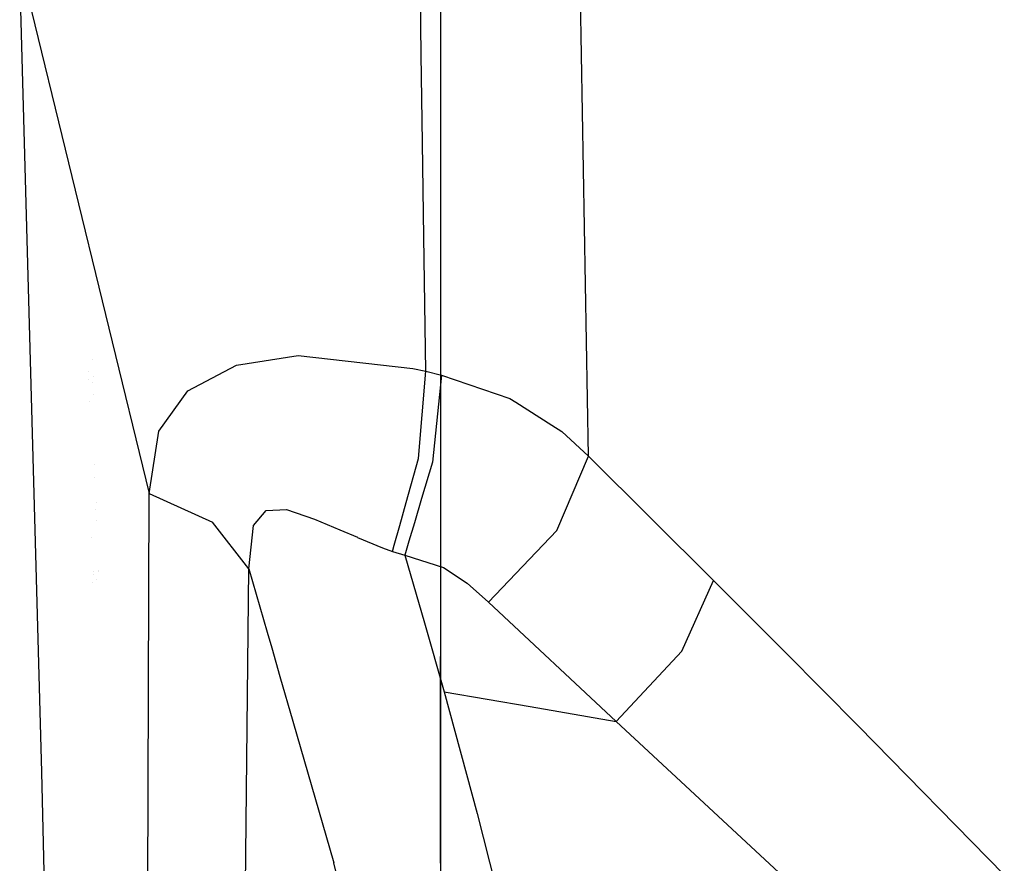
# Model space of a CAD drawing. Units: millimetres. Extents: x -1441 to 1524, y 835 to 10643.
# Drawn here: x 1202 to 1241, y 2371 to 2405 of the extents above; entities that cross this region are included whole.
import ezdxf

# ---------------------------------------------------------------- set-up
doc = ezdxf.new("R2010")
doc.units = ezdxf.units.MM
doc.layers.add('1', color=7, linetype='CONTINUOUS', true_color=0xffffff)
doc.layers.add('5', color=7, linetype='CONTINUOUS', true_color=0xffffff)

msp = doc.modelspace()

# ---------------------------------------------------------------- linework, layer by layer
at = {"layer": '1', "color": 18, "linetype": 'CONTINUOUS'}
for p, q in [((1218.731761, 2467.843808, 1141.984592), (1218.731761, 2379.30993, 1249.003659)), ((1218.731761, 2467.843808, 1141.984592), (1218.731761, 2379.30993, 1249.003659)), ((1218.731761, 2426.943339, 491.891483), (1218.731761, 2325.694598, 396.812657)), ((1218.731761, 2426.943339, 491.891483), (1218.731761, 2325.694598, 396.812657)), ((1218.731761, 2371.214891, 1254.885045), (1218.731761, 2379.30993, 1249.003659)), ((1218.731761, 2371.214891, 1254.885045), (1218.731761, 2379.30993, 1249.003659)), ((1218.731761, 2371.214843, 1254.885079), (1218.731761, 2371.214889, 1254.885046)), ((1218.731761, 2371.214843, 1254.885079), (1218.731761, 2371.214889, 1254.885046)), ((1218.731761, 2371.084836, 1254.979535), (1218.731761, 2371.214741, 1254.885153)), ((1218.731761, 2371.084836, 1254.979535), (1218.731761, 2371.214741, 1254.885153))]:
    msp.add_line(p, q, dxfattribs=at)
at = {"layer": '5', "color": 18, "linetype": 'CONTINUOUS'}
for p, q in [((1217.966979, 2403.268877, 1639.99782), (1217.716554, 2420.953365, 1621.223067)), ((1217.966979, 2403.268877, 1639.99782), (1217.716554, 2420.953365, 1621.223067)), ((1224.619865, 2387.288779, 1650.30086), (1224.092568, 2417.766927, 1618.233046)), ((1224.619865, 2387.288779, 1650.30086), (1224.092568, 2417.766927, 1618.233046)), ((1202.855349, 2374.708623, 1676.180005), (1201.980114, 2406.951398, 1644.153237)), ((1201.980114, 2406.951398, 1644.153237), (1207.134485, 2385.804862, 1663.560867)), ((1201.980114, 2406.951398, 1644.153237), (1207.134485, 2385.804862, 1663.560867)), ((1218.016725, 2399.755977, 1643.727294), (1217.96698, 2403.268862, 1639.997836)), ((1218.016725, 2399.755977, 1643.727294), (1217.96698, 2403.268862, 1639.997836)), ((1218.069663, 2396.017564, 1647.696184), (1218.016725, 2399.755962, 1643.72731)), ((1218.069663, 2396.017564, 1647.696184), (1218.016725, 2399.755962, 1643.72731)), ((1218.14549, 2390.662879, 1653.38099), (1218.069665, 2396.017462, 1647.696292)), ((1218.14549, 2390.662879, 1653.38099), (1218.069665, 2396.017462, 1647.696292)), ((1204.880219, 2391.133618, 1652.509253), (1204.880219, 2391.133618, 1652.509253)), ((1210.613251, 2390.912265, 1656.842828), (1213.06932, 2391.287059, 1655.286908)), ((1210.613251, 2390.912265, 1656.842828), (1213.06932, 2391.287059, 1655.286908)), ((1213.06932, 2391.287059, 1655.286908), (1217.624903, 2390.778989, 1653.530717)), ((1213.06932, 2391.287059, 1655.286908), (1217.624903, 2390.778989, 1653.530717)), ((1208.672285, 2389.889926, 1658.780932), (1210.613251, 2390.912265, 1656.842828)), ((1208.672285, 2389.889926, 1658.780932), (1210.613251, 2390.912265, 1656.842828)), ((1217.624903, 2390.778989, 1653.530717), (1218.14549, 2390.662879, 1653.38099)), ((1217.624903, 2390.778989, 1653.530717), (1218.14549, 2390.662879, 1653.38099)), ((1204.728317, 2390.673032, 1653.025024), (1204.728317, 2390.673032, 1653.025024)), ((1204.733526, 2390.355202, 1653.296662), (1204.733526, 2390.355202, 1653.296662)), ((1204.898591, 2390.462187, 1653.154918), (1204.898591, 2390.462187, 1653.154918)), ((1217.849731, 2387.196034, 1655.135989), (1218.14549, 2390.662879, 1653.38099)), ((1217.849731, 2387.196034, 1655.135989), (1218.14549, 2390.662879, 1653.38099)), ((1218.14549, 2390.662879, 1653.38099), (1218.775392, 2390.51196, 1653.205395)), ((1218.14549, 2390.662879, 1653.38099), (1218.775392, 2390.51196, 1653.205395)), ((1218.775392, 2390.51196, 1653.205395), (1218.410969, 2387.041062, 1654.98054)), ((1218.775392, 2390.51196, 1653.205395), (1218.410969, 2387.041062, 1654.98054)), ((1218.775392, 2390.51196, 1653.205395), (1221.496701, 2389.585465, 1652.265787)), ((1218.775392, 2390.51196, 1653.205395), (1221.496701, 2389.585465, 1652.265787)), ((1204.892292, 2390.205323, 1653.36222), (1204.892292, 2390.205323, 1653.36222)), ((1204.918279, 2389.742675, 1653.846819), (1204.918279, 2389.742675, 1653.846819)), ((1207.518458, 2388.283461, 1660.921454), (1208.672285, 2389.889926, 1658.780932)), ((1207.518458, 2388.283461, 1660.921454), (1208.672285, 2389.889926, 1658.780932)), ((1221.496701, 2389.585465, 1652.265787), (1221.725306, 2389.439412, 1652.133245)), ((1221.496701, 2389.585465, 1652.265787), (1221.725306, 2389.439412, 1652.133245)), ((1204.748093, 2389.466214, 1654.056449), (1204.748093, 2389.466214, 1654.056449)), ((1221.725342, 2389.43939, 1652.133224), (1223.157281, 2388.524542, 1651.303002)), ((1221.725342, 2389.43939, 1652.133224), (1223.157281, 2388.524542, 1651.303002)), ((1223.157286, 2388.524539, 1651.302999), (1223.562241, 2388.265818, 1651.068211)), ((1223.157286, 2388.524539, 1651.302999), (1223.562241, 2388.265818, 1651.068211)), ((1207.134485, 2385.804862, 1663.560867), (1207.518458, 2388.283461, 1660.921454)), ((1207.134485, 2385.804862, 1663.560867), (1207.518458, 2388.283461, 1660.921454)), ((1223.562241, 2388.265818, 1651.068211), (1224.619865, 2387.288779, 1650.30086)), ((1223.562241, 2388.265818, 1651.068211), (1224.619865, 2387.288779, 1650.30086)), ((1223.362088, 2384.331435, 1652.598977), (1224.619865, 2387.288779, 1650.30086)), ((1223.362088, 2384.331435, 1652.598977), (1224.619865, 2387.288779, 1650.30086)), ((1224.619865, 2387.288779, 1650.30086), (1229.596257, 2382.334918, 1646.85595)), ((1224.619865, 2387.288779, 1650.30086), (1229.596257, 2382.334918, 1646.85595)), ((1204.949398, 2386.94063, 1656.405627), (1204.949398, 2386.94063, 1656.405627)), ((1217.361982, 2385.447077, 1654.82611), (1217.849731, 2387.196034, 1655.135989)), ((1217.361982, 2385.447077, 1654.82611), (1217.849731, 2387.196034, 1655.135989)), ((1218.410969, 2387.041062, 1654.98054), (1217.980197, 2385.599424, 1654.723351)), ((1218.410969, 2387.041062, 1654.98054), (1217.980197, 2385.599424, 1654.723351)), ((1204.958033, 2386.446969, 1656.865827), (1204.958033, 2386.446969, 1656.865827)), ((1207.016349, 2351.266593, 1695.505738), (1207.134485, 2385.804862, 1663.560867)), ((1207.016349, 2351.266593, 1695.505738), (1207.134485, 2385.804862, 1663.560867)), ((1207.134485, 2385.804862, 1663.560867), (1209.660888, 2384.655923, 1662.455201)), ((1207.134485, 2385.804862, 1663.560867), (1209.660888, 2384.655923, 1662.455201)), ((1205.036402, 2385.425828, 1657.99801), (1205.036402, 2385.425828, 1657.99801)), ((1217.106818, 2384.532119, 1654.663998), (1217.361971, 2385.447037, 1654.826103)), ((1217.106818, 2384.532119, 1654.663998), (1217.361971, 2385.447037, 1654.826103)), ((1217.980185, 2385.599385, 1654.723344), (1217.692398, 2384.636266, 1654.551522)), ((1217.980185, 2385.599385, 1654.723344), (1217.692398, 2384.636266, 1654.551522)), ((1204.980334, 2385.172072, 1658.05431), (1204.980334, 2385.172072, 1658.05431)), ((1211.286306, 2384.520024, 1658.993006), (1211.785793, 2385.123938, 1658.038139)), ((1211.286306, 2384.520024, 1658.993006), (1211.785793, 2385.123938, 1658.038139)), ((1211.785793, 2385.123938, 1658.038139), (1212.604403, 2385.160893, 1657.083988)), ((1211.785793, 2385.123938, 1658.038139), (1212.604403, 2385.160893, 1657.083988)), ((1212.604403, 2385.160893, 1657.083988), (1213.718414, 2384.778708, 1656.120062)), ((1212.604403, 2385.160893, 1657.083988), (1213.718414, 2384.778708, 1656.120062)), ((1205.055713, 2384.720107, 1658.676648), (1205.055713, 2384.720107, 1658.676648)), ((1211.105347, 2382.795542, 1660.617352), (1209.660888, 2384.655923, 1662.455201)), ((1211.105347, 2382.795542, 1660.617352), (1209.660888, 2384.655923, 1662.455201)), ((1211.105347, 2382.795542, 1660.617352), (1211.286306, 2384.520024, 1658.993006)), ((1211.105347, 2382.795542, 1660.617352), (1211.286306, 2384.520024, 1658.993006)), ((1213.718414, 2384.778708, 1656.120062), (1214.723713, 2384.352956, 1655.564105)), ((1213.718414, 2384.778708, 1656.120062), (1214.723713, 2384.352956, 1655.564105)), ((1216.888062, 2383.747709, 1654.525017), (1217.105835, 2384.528593, 1654.663374)), ((1216.888062, 2383.747709, 1654.525017), (1217.105835, 2384.528593, 1654.663374)), ((1217.691301, 2384.632593, 1654.550867), (1217.473141, 2383.902491, 1654.420616)), ((1217.691301, 2384.632593, 1654.550867), (1217.473141, 2383.902491, 1654.420616)), ((1214.723752, 2384.352939, 1655.564083), (1215.423054, 2384.056779, 1655.17735)), ((1214.723752, 2384.352939, 1655.564083), (1215.423054, 2384.056779, 1655.17735)), ((1220.642328, 2381.469458, 1652.747393), (1223.362088, 2384.331435, 1652.598977)), ((1220.642328, 2381.469458, 1652.747393), (1223.362088, 2384.331435, 1652.598977)), ((1204.837031, 2384.038894, 1658.694992), (1204.837031, 2384.038894, 1658.694992)), ((1215.426584, 2384.055284, 1655.175398), (1216.416121, 2383.636206, 1654.628158)), ((1215.426584, 2384.055284, 1655.175398), (1216.416121, 2383.636206, 1654.628158)), ((1216.817737, 2383.495539, 1654.480338), (1216.88806, 2383.747704, 1654.525016)), ((1216.817737, 2383.495539, 1654.480338), (1216.88806, 2383.747704, 1654.525016)), ((1217.473139, 2383.902485, 1654.420615), (1217.306018, 2383.34319, 1654.320836)), ((1217.473139, 2383.902485, 1654.420615), (1217.306018, 2383.34319, 1654.320836)), ((1216.416121, 2383.636206, 1654.628158), (1216.817737, 2383.495539, 1654.480338)), ((1216.416121, 2383.636206, 1654.628158), (1216.817737, 2383.495539, 1654.480338)), ((1216.817737, 2383.495539, 1654.480338), (1217.306018, 2383.34319, 1654.320836)), ((1216.817737, 2383.495539, 1654.480338), (1217.306018, 2383.34319, 1654.320836)), ((1217.306018, 2383.34319, 1654.320836), (1218.095183, 2380.652159, 1652.586818)), ((1217.306018, 2383.34319, 1654.320836), (1218.095183, 2380.652159, 1652.586818)), ((1217.306018, 2383.34319, 1654.320836), (1218.843341, 2382.855862, 1653.82421)), ((1217.306018, 2383.34319, 1654.320836), (1218.843341, 2382.855862, 1653.82421)), ((1204.902555, 2382.694044, 1660.556506), (1204.902555, 2382.694044, 1660.556506)), ((1204.904703, 2382.59294, 1660.65096), (1204.904703, 2382.59294, 1660.65096)), ((1205.109803, 2382.743357, 1660.577542), (1205.109803, 2382.743357, 1660.577542)), ((1205.111469, 2382.68245, 1660.636112), (1205.111469, 2382.68245, 1660.636112)), ((1210.916162, 2365.993947, 1676.790595), (1211.105347, 2382.795542, 1660.617352)), ((1210.916162, 2365.993947, 1676.790595), (1211.105347, 2382.795542, 1660.617352)), ((1211.105347, 2382.795542, 1660.617352), (1211.830232, 2380.285821, 1659.112829)), ((1211.105347, 2382.795542, 1660.617352), (1211.830232, 2380.285821, 1659.112829)), ((1218.843341, 2382.855862, 1653.82421), (1219.794154, 2382.232636, 1653.319478)), ((1218.843341, 2382.855862, 1653.82421), (1219.794154, 2382.232636, 1653.319478)), ((1204.866116, 2382.264041, 1660.211897), (1204.866116, 2382.264041, 1660.211897)), ((1205.02915, 2382.381288, 1660.65593), (1205.02915, 2382.381288, 1660.65593)), ((1219.794154, 2382.232636, 1653.319478), (1220.642328, 2381.469458, 1652.747393)), ((1219.794154, 2382.232636, 1653.319478), (1220.642328, 2381.469458, 1652.747393)), ((1228.336215, 2379.523247, 1649.129033), (1229.596257, 2382.334918, 1646.85595)), ((1228.336215, 2379.523247, 1649.129033), (1229.596257, 2382.334918, 1646.85595)), ((1229.596257, 2382.334918, 1646.85595), (1232.475877, 2379.454345, 1644.980788)), ((1229.596257, 2382.334918, 1646.85595), (1232.475877, 2379.454345, 1644.980788)), ((1220.642328, 2381.469458, 1652.747393), (1225.726366, 2376.731843, 1649.365425)), ((1220.642328, 2381.469458, 1652.747393), (1225.726366, 2376.731843, 1649.365425)), ((1218.095183, 2380.652159, 1652.586818), (1218.876004, 2377.912015, 1650.927305)), ((1218.095183, 2380.652159, 1652.586818), (1218.876004, 2377.912015, 1650.927305)), ((1211.830244, 2380.285778, 1659.112803), (1212.012829, 2379.653628, 1658.733843)), ((1211.830244, 2380.285778, 1659.112803), (1212.012829, 2379.653628, 1658.733843)), ((1212.012836, 2379.653604, 1658.733828), (1212.340959, 2378.517563, 1658.052797)), ((1212.012836, 2379.653604, 1658.733828), (1212.340959, 2378.517563, 1658.052797)), ((1225.726366, 2376.731843, 1649.365425), (1228.336215, 2379.523247, 1649.129033)), ((1225.726366, 2376.731843, 1649.365425), (1228.336215, 2379.523247, 1649.129033)), ((1232.475877, 2379.454345, 1644.980788), (1235.372663, 2376.539201, 1643.183708)), ((1232.475877, 2379.454345, 1644.980788), (1235.372663, 2376.539201, 1643.183708)), ((1212.34096, 2378.51756, 1658.052795), (1212.852879, 2376.745179, 1656.990292)), ((1212.34096, 2378.51756, 1658.052795), (1212.852879, 2376.745179, 1656.990292)), ((1218.876004, 2377.912015, 1650.927305), (1222.301245, 2377.321929, 1650.146365)), ((1218.876004, 2377.912015, 1650.927305), (1220.195413, 2373.066872, 1648.274541)), ((1218.876004, 2377.912015, 1650.927305), (1220.195413, 2373.066872, 1648.274541)), ((1218.876004, 2377.912015, 1650.927305), (1222.301245, 2377.321929, 1650.146365)), ((1222.301245, 2377.321929, 1650.146365), (1225.726366, 2376.731843, 1649.365425)), ((1222.301245, 2377.321929, 1650.146365), (1225.726366, 2376.731843, 1649.365425)), ((1212.852891, 2376.745135, 1656.990265), (1214.482784, 2371.102065, 1653.607368)), ((1212.852891, 2376.745135, 1656.990265), (1214.482784, 2371.102065, 1653.607368)), ((1225.726366, 2376.731843, 1649.365425), (1228.672504, 2373.994321, 1647.528052)), ((1225.726366, 2376.731843, 1649.365425), (1228.672504, 2373.994321, 1647.528052)), ((1235.372663, 2376.539201, 1643.183708), (1241.172552, 2370.622367, 1639.865279)), ((1235.372663, 2376.539201, 1643.183708), (1241.172552, 2370.622367, 1639.865279)), ((1203.460693, 2350.752085, 1697.445631), (1202.855349, 2374.708623, 1676.180005)), ((1228.672504, 2373.994321, 1647.528052), (1231.640577, 2371.241063, 1645.770192)), ((1228.672504, 2373.994321, 1647.528052), (1231.640577, 2371.241063, 1645.770192)), ((1220.195413, 2373.066872, 1648.274541), (1221.46678, 2368.041724, 1645.954609)), ((1220.195413, 2373.066872, 1648.274541), (1221.46678, 2368.041724, 1645.954609)), ((1231.640577, 2371.241063, 1645.770192), (1237.595558, 2365.708083, 1642.528772)), ((1231.640577, 2371.241063, 1645.770192), (1237.595558, 2365.708083, 1642.528772)), ((1216.883183, 2361.53385, 1649.762154), (1214.482784, 2371.102065, 1653.607368)), ((1216.883183, 2361.53385, 1649.762154), (1214.482784, 2371.102065, 1653.607368))]:
    msp.add_line(p, q, dxfattribs=at)

doc.saveas('drawing.dxf')
